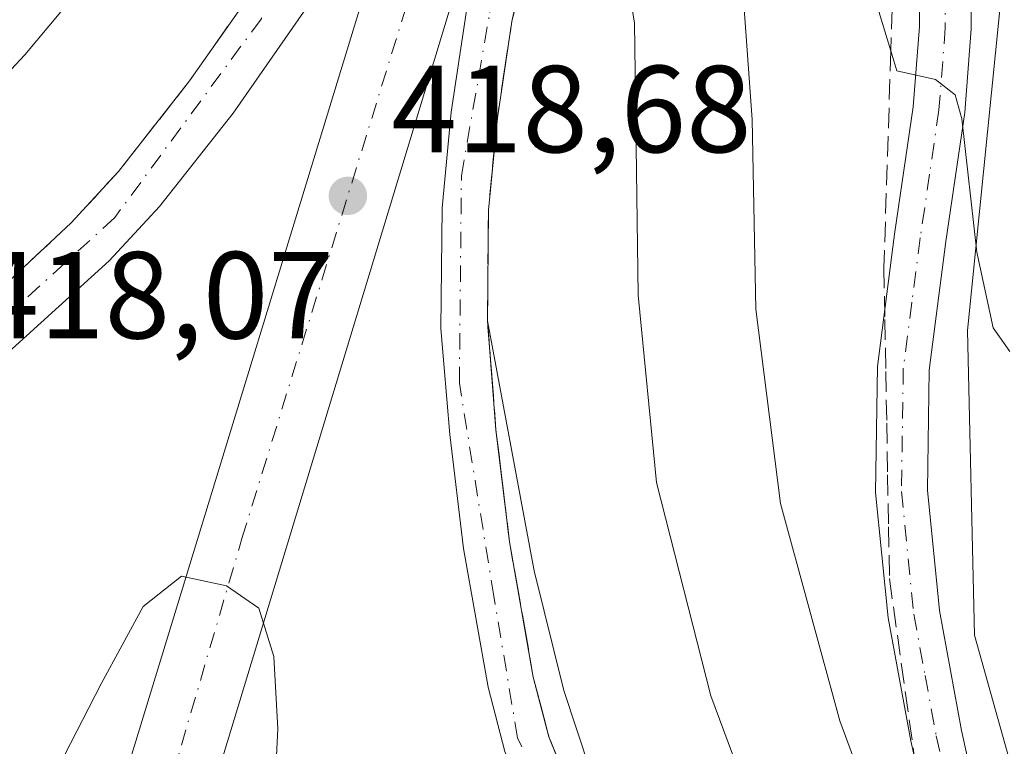
# Model space of a CAD drawing. Units: metres. Extents: x 603898 to 607346, y 4738468 to 4740834.
# Drawn here: x 605997 to 606076, y 4739419 to 4739478 of the extents above; entities that cross this region are included whole.
import ezdxf

# ---------------------------------------------------------------- set-up
doc = ezdxf.new("R2010")
doc.units = ezdxf.units.M
doc.header["$MEASUREMENT"] = 0
doc.linetypes.add('DGN Style 3', pattern=[2.307223458686699, 1.648016756204785, -0.6592067024819142])
doc.linetypes.add('DGN Style 4', pattern=[2.6384748266838614, 1.318413404963828, -0.6592067024819142, 0.001648016756204785, -0.6592067024819142])
for name, color, linetype, lineweight in [('Arbolado forestal CxS', 92, 'Continuous', 0), ('Arcén (en calzada doble)', 91, 'Continuous', 13), ('Carretera de calzada única Cxs', 7, 'Continuous', 13), ('Carretera de calzada única eje', 7, 'DGN Style 4', 0), ('Cultivos leñosos CxS', 92, 'Continuous', 0), ('Curva de nivel normal', 30, 'Continuous', 0), ('Núcleo urbano CxS', 7, 'Continuous', 0), ('Pista no pavimentada Cxs', 111, 'Continuous', 0), ('Pista no pavimentada eje', 91, 'DGN Style 4', 0), ('Punto de cota en terreno', 7, 'Continuous', 0), ('Rótulo de punto de cota en terreno', 7, 'Continuous', 0), ('Talud superficial', 30, 'DGN Style 3', 0)]:
    doc.layers.add(name, color=color, linetype=linetype, lineweight=lineweight)
doc.styles.add('Style-Arial', font='txt')

# ---------------------------------------------------------------- blocks, each defined once
blk = doc.blocks.new('*U17')
at = {"layer": 'Arbolado forestal CxS', "color": 92, "linetype": 'Continuous', "lineweight": 0}
blk.add_polyline3d([(606085.4914999995, 4739386.629699999, 410.7222000000039), (606073.9331, 4739427.950099999, 407.4107999999979), (606073.3635, 4739452.6161, 405.8828000000067), (606075.9605, 4739478.3267, 404.4628999999986), (606073.2940999996, 4739493.621099999, 403.0896999999969), (606047.1980999997, 4739504.7335, 401.8316999999952), (606045.8519000001, 4739505.305500001, 401.7482000000018), (606050.3475000003, 4739523.4901, 397.9927000000025), (606051.1321, 4739526.520300001, 396.9498000000021), (606051.2222999996, 4739526.830499999, 396.8398000000016), (606054.0179000003, 4739537.515100001, 394.1484000000055)], dxfattribs=at)
blk = doc.blocks.new('5PATER')
at = {"layer": 'Cultivos leñosos CxS', "linetype": 'Continuous', "lineweight": 0}
h = blk.add_hatch(color=51, dxfattribs=at)
edge = h.paths.add_edge_path()
edge.add_ellipse((0, 0), major_axis=(-0.1095731443231308, -0.1110710700762829), ratio=0.9994222409660322, start_angle=0, end_angle=360)

msp = doc.modelspace()

# ---------------------------------------------------------------- linework, layer by layer
at = {"layer": 'Arbolado forestal CxS', "color": 92, "linetype": 'Continuous', "lineweight": 0}
msp.add_polyline3d([(606045.8519000001, 4739505.305500001, 401.7482000000018), (606047.1980999997, 4739504.7335, 401.8316999999952), (606073.2940999996, 4739493.621099999, 403.0896999999969), (606075.9605, 4739478.3267, 404.4628999999986), (606073.3635, 4739452.6161, 405.8828000000067), (606073.9331, 4739427.950099999, 407.4107999999979), (606085.4914999995, 4739386.629699999, 410.7222000000039), (606101.4210999999, 4739362.401699999, 413.1106)], dxfattribs=at)
at = {"layer": 'Arcén (en calzada doble)', "color": 91, "linetype": 'Continuous', "lineweight": 13}
msp.add_polyline3d([(606034.5000999998, 4739453.4001, 418.9184999999998), (606038.2801000001, 4739433.1801, 419.2290000000066), (606040.6901000004, 4739423.4801, 419.354800000001), (606043.8000999996, 4739414.020099999, 419.2798000000039)], dxfattribs=at)
at = {"layer": 'Carretera de calzada única Cxs', "color": 7, "linetype": 'Continuous', "lineweight": 13, "extrusion": (0.9050002848284983, -0.2569259741723313, 0.3390627202390966), "elevation": -669101.1985491773, "flags": 128}
msp.add_lwpolyline([(4724732.805877298, 241601.05686539), (4724738.749797782, 241601.6188555693), (4724830.962446028, 241596.1420290142)], dxfattribs=at)
at = {"layer": 'Carretera de calzada única Cxs', "color": 7, "linetype": 'Continuous', "lineweight": 13, "extrusion": (0.9452077738394125, -0.280843229410089, 0.1664612410384296), "elevation": -758155.2409183424, "flags": 128}
msp.add_lwpolyline([(4715801.927399146, 128412.7231160077), (4715710.371329975, 128415.9711323366), (4715705.057633393, 128414.5708962404)], dxfattribs=at)
at = {"layer": 'Carretera de calzada única Cxs', "color": 7, "linetype": 'Continuous', "lineweight": 13}
for points in [[(605725.2801000001, 4739496.860099999, 411.4671999999992), (605778.3701, 4739475.130100001, 412.3090999999986), (605867.9600999998, 4739436.9301, 413.8787000000011), (605883.8901000004, 4739430.6601, 414.0789999999979), (605895.7301000003, 4739427.670100001, 414.2069999999949), (605904.7100999998, 4739426.4001, 414.2921999999962), (605913.7301000003, 4739425.9301, 414.4637999999977), (605925.2301000003, 4739426.3301, 415.1585000000051), (605935.2100999998, 4739427.0101, 416.9067000000068), (605940.5500999996, 4739427.840100001, 416.4110999999975), (605953.1401000004, 4739431.360099999, 416.638300000006), (605962.5000999998, 4739434.880100001, 417.5390999999945), (605972.1001000004, 4739439.540100001, 418.2866999999969), (605983.4101, 4739446.300100001, 418.5994999999967), (605988.8501000004, 4739450.550100001, 419.1012999999948), (605995.3201000001, 4739456.210100001, 418.9747000000062), (606000.8000999996, 4739461.340100001, 418.7563999999985), (606004.6201, 4739465.4901, 418.6144000000059), (606010.3901000004, 4739472.8301, 418.7234000000026), (606016.1201, 4739481.0101, 418.5252999999939), (606020.7600999996, 4739488.9901, 418.348800000007), (606023.8501000004, 4739495.4001, 418.2053000000014), (606024.7801000001, 4739497.630100001, 417.9663)], [(605995.3201000001, 4739456.210100001, 418.9747000000062), (606000.8000999996, 4739461.340100001, 418.7563999999985), (606004.6201, 4739465.4901, 418.6144000000059), (606010.3901000004, 4739472.8301, 418.7234000000026), (606016.1201, 4739481.0101, 418.5252999999939), (606020.7600999996, 4739488.9901, 418.348800000007), (606023.8501000004, 4739495.4001, 418.2053000000014), (606024.7801000001, 4739497.630100001, 417.9663), (606028.8701, 4739496.0701, 417.6153000000049), (606024.6201, 4739486.9301, 417.9235999999946), (606019.8000999996, 4739478.670100001, 418.3472000000039), (606013.9101, 4739470.2301, 418.6389000000054), (606007.9401000004, 4739462.6601, 418.7335000000021), (606003.8901000004, 4739458.2601, 419.3588000000018), (605991.6201, 4739447.1801, 421.4928999999975)], [(606028.8701, 4739496.0701, 417.6153000000049), (606024.6201, 4739486.9301, 417.9235999999946), (606019.8000999996, 4739478.670100001, 418.3472000000039), (606013.9101, 4739470.2301, 418.6389000000054), (606007.9401000004, 4739462.6601, 418.7335000000021), (606003.8901000004, 4739458.2601, 419.3588000000018), (605991.6201, 4739447.1801, 421.4928999999975), (605984.6901000004, 4739441.7501, 419.8444000000018), (605974.1401000004, 4739435.6801, 420.1297999999952), (605964.2100999998, 4739430.850099999, 419.538400000005), (605954.5100999996, 4739427.220100001, 417.3657999999996), (605941.4801000003, 4739423.5701, 416.2871000000014), (605935.6901000004, 4739422.6801, 415.9422999999952), (605925.4600999998, 4739421.970100001, 415.1647999999986), (605913.6901000004, 4739421.5701, 414.6499999999942), (605904.3000999996, 4739422.050100001, 414.5117000000027), (605894.8901000004, 4739423.380100001, 414.6747000000032), (605883.5100999996, 4739426.2601, 414.2122999999993)], [(606035.9101, 4739418.550100001, 420.5774999999995), (606034.5500999996, 4739423.7601, 419.9287999999942), (606032.5500999996, 4739434.9801, 420.3145999999979), (606031.4600999998, 4739444.220100001, 419.9894999999961), (606030.7301000003, 4739452.800100001, 419.0580999999947), (606030.8300999999, 4739462.5701, 419.3007000000071), (606031.5701000001, 4739470.300100001, 419.0527000000002), (606032.7801000001, 4739478.340100001, 418.5838999999978), (606035.9151, 4739493.360099999, 417.6462999999931), (606039.6601, 4739491.9301, 417.7461000000039), (606036.4801000003, 4739477.6501, 419.6273999999976), (606035.3000999996, 4739469.840100001, 419.5856000000058), (606034.5800999999, 4739462.360099999, 419.4710999999952), (606034.5000999998, 4739453.4001, 418.9184999999998), (606035.1901000004, 4739444.590100001, 419.2160000000004), (606036.2801000001, 4739435.520099999, 419.4465999999957), (606038.2100999998, 4739424.5701, 419.4523999999947), (606039.4801000003, 4739419.7301, 419.5377000000008), (606044.1901000004, 4739408.0101, 419.4468000000052)], [(606244.8701, 4739254.9801, 413.3954999999987), (606223.9101, 4739268.590100001, 413.6190999999963), (606181.3501000004, 4739294.5101, 414.5696999999927), (606132.5500999996, 4739323.8101, 416.3129999999946), (606101.9401000004, 4739342.100099999, 417.4487999999984), (606092.7301000003, 4739347.940099999, 418.7134999999981), (606084.3501000004, 4739353.7401, 419.0926999999938), (606075.8000999996, 4739360.4801, 419.4888000000064), (606065.6700999998, 4739369.340100001, 419.2563999999985), (606060.0500999996, 4739374.9101, 419.8218000000052), (606054.9600999998, 4739380.940099999, 419.679099999994), (606050.5701000001, 4739387.5001, 421.1309000000037), (606044.8901000004, 4739397.8301, 419.6641999999993), (606040.7500999998, 4739406.5101, 419.9484999999986), (606035.9101, 4739418.550100001, 420.5774999999995), (606034.5500999996, 4739423.7601, 419.9287999999942), (606032.5500999996, 4739434.9801, 420.3145999999979), (606031.4600999998, 4739444.220100001, 419.9894999999961), (606030.7301000003, 4739452.800100001, 419.0580999999947), (606030.8300999999, 4739462.5701, 419.3007000000071), (606031.5701000001, 4739470.300100001, 419.0527000000002), (606032.7801000001, 4739478.340100001, 418.5838999999978), (606035.9151, 4739493.360099999, 417.6462999999931)], [(606039.6601, 4739491.9301, 417.7461000000039), (606036.4801000003, 4739477.6501, 419.6273999999976), (606035.3000999996, 4739469.840100001, 419.5856000000058), (606034.5800999999, 4739462.360099999, 419.4710999999952), (606034.5000999998, 4739453.4001, 418.9184999999998), (606035.1901000004, 4739444.590100001, 419.2160000000004), (606036.2801000001, 4739435.520099999, 419.4465999999957), (606038.2100999998, 4739424.5701, 419.4523999999947), (606039.4801000003, 4739419.7301, 419.5377000000008), (606044.1901000004, 4739408.0101, 419.4468000000052)]]:
    msp.add_polyline3d(points, dxfattribs=at)
msp.add_polyline3d([(606035.9151, 4739493.360099999, 417.6462999999931), (606009.3201000001, 4739405.7501, 420.849000000002), (606008.0301000001, 4739400.590100001, 419.4682999999932), (606001.0000999998, 4739401.880100001, 422.2486999999965), (606002.4401000004, 4739407.6501, 422.7774000000064), (606029.4101, 4739495.850099999, 417.625)], close=True, dxfattribs=at)
at = {"layer": 'Carretera de calzada única eje', "color": 7, "linetype": 'DGN Style 4', "lineweight": 0}
for points in [[(606026.8240999999, 4739496.850500001, 417.7036999999983), (606024.4600999998, 4739491.2601, 418.0271000000066), (606016.1700999998, 4739477.840100001, 418.358699999997), (606004.3300999999, 4739461.770099999, 418.7602000000043), (605990.5701000001, 4739449.2501, 419.9542999999976), (605975.5701000001, 4739439.350099999, 418.9403000000021), (605961.9801000003, 4739432.4801, 417.5301999999938), (605945.1401000004, 4739427.190099999, 416.1055999999954), (605928.0100999996, 4739424.550100001, 415.4228000000003), (605911.6001000004, 4739424.0101, 414.5023999999976), (605897.3201000001, 4739425.600099999, 414.3543999999966), (605882.6700999998, 4739428.790100001, 414.131899999993), (605863.2600999996, 4739437.2601, 413.8156000000017), (605818.6700999998, 4739456.4101, 413.0541999999987), (605772.6201, 4739476.520099999, 412.2804999999935), (605714.4401000004, 4739498.520099999, 411.3833000000013)], [(606032.5674999999, 4739494.641100001, 417.6747999999934), (606027.9401000004, 4739478.890100001, 418.2213000000047), (606014.7100999998, 4739436.0701, 420.0038999999961), (606004.5088999998, 4739401.236099999, 420.0512000000017)], [(606303.6001000004, 4739219.420100001, 412.6916000000056), (606260.1700999998, 4739248.670100001, 413.1396999999997), (606231.8201000001, 4739265.360099999, 413.4928999999975), (606196.2100999998, 4739287.9101, 413.9158000000025), (606152.8000999996, 4739314.210100001, 414.6413999999932), (606101.7100999998, 4739344.1601, 417.1181999999972), (606080.3501000004, 4739359.5101, 418.6731), (606064.3000999996, 4739373.110099999, 418.9219000000012), (606055.3000999996, 4739383.890100001, 419.1457999999984), (606047.8901000004, 4739396.6801, 419.6098999999958), (606036.9401000004, 4739419.640100001, 419.915599999993), (606035.0100999996, 4739431.110099999, 419.8962000000029), (606032.2301000003, 4739448.360099999, 419.1022999999986), (606032.3901000004, 4739465.140100001, 419.4875000000029), (606034.6901000004, 4739478.380100001, 419.0166000000027), (606037.8734999998, 4739492.612500001, 417.6269000000029)]]:
    msp.add_polyline3d(points, dxfattribs=at)
at = {"layer": 'Curva de nivel normal', "color": 30, "linetype": 'Continuous', "lineweight": 0, "flags": 128}
for points, elevation in [([(606076.79, 4739450.9301), (606075.4400000004, 4739452.850099999), (606074.1100000005, 4739458.960100001), (606072.9100000003, 4739469.7601), (606072.3700000001, 4739471.700099999), (606070.7699999996, 4739472.950099999), (606067.6500000004, 4739473.6501), (606067.1571000004, 4739475.272100001), (606066, 4739479.0801), (606063.2000000002, 4739484.620100001), (606058, 4739487.710100001), (606048.6200000001, 4739490.720100001), (606046.6370999999, 4739492.058), (606044.4699999997, 4739493.520099999), (606043.9199999999, 4739496.680500001)], 405), ([(606035.5236000001, 4739493.509099999), (606028.4500000002, 4739495.4001), (606023.8309000004, 4739495.360400001), (606016.8200000003, 4739495.300100001), (606014.2100000001, 4739494.380100001), (606009.4199999999, 4739489.7501), (605997.04, 4739474.950099999), (605983.5599999996, 4739460.470100001), (605974.04, 4739452.3201), (605969.0899999999, 4739449.1601), (605965.1699999999, 4739445.3201), (605961.4400000004, 4739442.9301), (605957.4900000002, 4739440.3301), (605954.7100000001, 4739438.8301), (605949.9600000001, 4739435.850099999), (605943.2551999995, 4739432.364800001), (605941.3799999999, 4739431.390100001), (605935.5199999996, 4739426.9001), (605932.6399999997, 4739423.440099999), (605932.2800000003, 4739422.0001), (605936.3200000003, 4739419.790100001), (605938.5499999998, 4739417.3301)], 415), ([(606037.5727000004, 4739492.727499999), (606037.5760000005, 4739492.724400001), (606039.4357000003, 4739490.922900001), (606043, 4739487.470100001), (606045.6299999999, 4739482.2301), (606046.3899999997, 4739477.530099999), (606046.7000000002, 4739455.5001), (606048.1900000004, 4739440.3301), (606052.5700000003, 4739423.040100001), (606058.54, 4739407.0001)], 415), ([(606067.0599999996, 4739410.0601), (606063.0199999996, 4739421.020099999), (606058.2100000001, 4739438.630100001), (606056.2199999997, 4739454.360099999), (606055.9299999997, 4739469.700099999), (606055.0999999996, 4739481.3201), (606054.5099999999, 4739483.170100001), (606052.4800000006, 4739484.8301), (606047.0800000001, 4739487.530099999), (606042.6503, 4739491.869899999)], 410), ([(606009.7300000006, 4739432.7501), (606006.6399999997, 4739430.270099999), (606003.2400000002, 4739424.0101), (606000.2699999996, 4739418.2601), (605998.5, 4739410.210100001), (605999.0999999996, 4739406.530099999), (606000.4699999997, 4739405.130100001), (606008.25, 4739402.140100001), (606012.5899999999, 4739403.090100001), (606014.2199999997, 4739405.0101), (606017.2400000002, 4739414.420100001), (606017.5300000003, 4739420.370100001), (606017.2000000002, 4739426.2301), (606015.9900000002, 4739430.140100001), (606013.3799999999, 4739431.950099999), (606009.7300000006, 4739432.7501)], 420)]:
    msp.add_lwpolyline(points, dxfattribs=dict(at, elevation=elevation))
at = {"layer": 'Núcleo urbano CxS', "color": 7, "linetype": 'Continuous', "lineweight": 0}
for points in [[(605992.1725000005, 4739507.592300001, 405.8583000000072), (606001.4294999996, 4739511.5493, 404.8592999999965), (606024.3671000004, 4739507.191099999, 403.5142999999953), (606024.5270999996, 4739507.181100001, 403.4887000000017), (606044.0975000003, 4739505.9871, 401.6147999999957), (606044.2739000004, 4739505.9759, 401.6126999999979), (606045.8519000001, 4739505.305500001, 401.7482000000018), (606047.1980999997, 4739504.7335, 401.8316999999952), (606073.2940999996, 4739493.621099999, 403.0896999999969), (606075.9605, 4739478.3267, 404.4628999999986), (606073.3635, 4739452.6161, 405.8828000000067), (606073.9331, 4739427.950099999, 407.4107999999979), (606085.4914999995, 4739386.629699999, 410.7222000000039)], [(606045.8519000001, 4739505.305500001, 401.7482000000018), (606047.1980999997, 4739504.7335, 401.8316999999952), (606073.2940999996, 4739493.621099999, 403.0896999999969), (606075.9605, 4739478.3267, 404.4628999999986), (606073.3635, 4739452.6161, 405.8828000000067), (606073.9331, 4739427.950099999, 407.4107999999979), (606085.4914999995, 4739386.629699999, 410.7222000000039), (606101.4210999999, 4739362.401699999, 413.1106)]]:
    msp.add_polyline3d(points, dxfattribs=at)
at = {"layer": 'Pista no pavimentada Cxs', "color": 111, "linetype": 'Continuous', "lineweight": 0}
for points in [[(606044.5115, 4739498.9257, 413.3003000000026), (606054.9401000004, 4739495.530099999, 404.6641999999993), (606060.6501000002, 4739494.1601, 403.9465000000055), (606066.4101, 4739492.920100001, 403.8987000000052), (606067.4200999998, 4739492.600099999, 403.9532999999938), (606068.3901000004, 4739492.170100001, 404.297000000006), (606069.1801000005, 4739491.710100001, 404.5700999999972), (606069.9001000002, 4739491.1601, 404.7936000000045), (606070.8901000004, 4739490.170100001, 405.0424000000057), (606071.5301000001, 4739489.300100001, 405.1483000000007), (606072.1101000002, 4739488.4001, 405.1998000000021), (606072.5301000001, 4739487.6501, 405.1935999999987), (606072.9101, 4739486.880100001, 405.1453000000038), (606073.4301000005, 4739485.390100001, 405.1441999999952), (606073.6700999998, 4739483.870100001, 405.1907999999967), (606073.6501000002, 4739477.0601, 405.1680000000051), (606073.1300999997, 4739470.270099999, 405.766300000003), (606071.6101000002, 4739459.840100001, 406.1303999999946), (606070.2500999998, 4739449.420100001, 406.9790000000066), (606070.1101000002, 4739439.690099999, 408.1297999999952), (606071.0800999999, 4739429.960100001, 408.7758999999933), (606072.8800999997, 4739420.2401, 409.6533999999957), (606075.0000999998, 4739410.590100001, 411.8797999999952)], [(606070.9200999998, 4739409.640100001, 412.8653999999952), (606068.7801000001, 4739419.4101, 411.8034000000043), (606066.9301000005, 4739429.370100001, 408.8828000000067), (606065.9200999998, 4739439.5101, 408.6156999999948), (606066.0701000001, 4739449.720100001, 407.3343000000023), (606067.4600999998, 4739460.420100001, 406.5461000000068), (606068.9700999996, 4739470.7301, 407.4655999999959), (606069.4700999996, 4739477.2301, 406.1640000000043), (606069.4901000002, 4739483.540100001, 405.377999999997), (606069.3501000004, 4739484.360099999, 405.2213000000047), (606068.9250999996, 4739485.485099999, 404.9685000000027), (606068.5201000003, 4739486.220100001, 404.7587000000058), (606068.0701000001, 4739486.940099999, 404.5105999999942), (606067.7001, 4739487.440099999, 404.3050999999978), (606066.9901000002, 4739488.1151, 404.3561999999947), (606066.4901000002, 4739488.4301, 404.4557999999961), (606065.9301000005, 4739488.6801, 404.5592000000034), (606065.3201000001, 4739488.870100001, 404.6674000000057), (606059.7200999996, 4739490.0701, 405.8963999999978), (606053.8000999996, 4739491.5001, 408.3445999999968), (606043.4408999998, 4739494.863100001, 416.0917000000045)], [(606073.6700999998, 4739483.870100001, 405.1907999999967), (606073.6501000002, 4739477.0601, 405.1680000000051), (606073.1300999997, 4739470.270099999, 405.766300000003), (606071.6101000002, 4739459.840100001, 406.1303999999946), (606070.2500999998, 4739449.420100001, 406.9790000000066), (606070.1101000002, 4739439.690099999, 408.1297999999952), (606071.0800999999, 4739429.960100001, 408.7758999999933), (606072.8800999997, 4739420.2401, 409.6533999999957), (606075.0000999998, 4739410.590100001, 411.8797999999952)], [(606070.9200999998, 4739409.640100001, 412.8653999999952), (606068.7801000001, 4739419.4101, 411.8034000000043), (606066.9301000005, 4739429.370100001, 408.8828000000067), (606065.9200999998, 4739439.5101, 408.6156999999948), (606066.0701000001, 4739449.720100001, 407.3343000000023), (606067.4600999998, 4739460.420100001, 406.5461000000068), (606068.9700999996, 4739470.7301, 407.4655999999959), (606069.4700999996, 4739477.2301, 406.1640000000043), (606069.4901000002, 4739483.540100001, 405.377999999997)]]:
    msp.add_polyline3d(points, dxfattribs=at)
at = {"layer": 'Pista no pavimentada eje', "color": 91, "linetype": 'DGN Style 4', "lineweight": 0}
msp.add_polyline3d([(606071.5701000001, 4739480.300100001, 405.3607000000048), (606071.5601000005, 4739477.145099999, 405.4440999999933), (606071.0500999996, 4739470.5001, 406.4567999999999), (606070.2901, 4739465.2851, 406.5190000000002), (606069.5351, 4739460.130100001, 406.3065000000061), (606068.8551000003, 4739454.920100001, 406.5390000000043), (606068.1601, 4739449.5701, 406.8555000000051), (606068.0151000004, 4739439.600099999, 408.1245999999956), (606069.0050999997, 4739429.665100001, 408.696299999996), (606069.9301000005, 4739424.6851, 409.7783000000054), (606070.8300999999, 4739419.825099999, 410.5553000000073), (606071.9001000002, 4739414.940099999, 410.6723999999958)], dxfattribs=at)
at = {"layer": 'Talud superficial', "color": 30, "linetype": 'DGN Style 3', "lineweight": 0}
for points in [[(605995.9326999999, 4739487.782099999, 415.2495999999956), (605998.0199999996, 4739491.5101, 414.1937000000034), (606000.3200000003, 4739495.600099999, 412.4063000000024), (606004.9000000004, 4739503.780099999, 408.4612999999954), (606009.1799999997, 4739502.5101, 410.4040999999997), (606013.4699999997, 4739501.2301, 412.1545000000042), (606017.75, 4739499.960100001, 414.5675000000047), (606023.2106, 4739498.1503, 417.5332000000053), (606024.7800000003, 4739497.630100001, 417.9663), (606023.8499999996, 4739495.4001, 418.2053000000014), (606023.8309000004, 4739495.360400001, 418.2073999999994), (606022.3099999996, 4739492.190099999, 418.3028999999952), (606020.7599999999, 4739488.9901, 418.348800000007), (606016.1200000001, 4739481.0101, 418.5252999999939), (606013.25, 4739476.920100001, 418.4176000000007), (606010.3899999997, 4739472.8301, 418.7234000000026), (606007.5, 4739469.1601, 418.6659000000073), (606004.6200000001, 4739465.4901, 418.6144000000059), (606002.7100000001, 4739463.4101, 418.5896000000066), (606000.7999999998, 4739461.340100001, 418.7565000000032), (605998.0599999996, 4739458.770099999, 418.6598999999987), (605995.3200000003, 4739456.210100001, 418.9747000000062)], [(606024.7800000003, 4739497.630100001, 412.8975999999966), (606023.8499999996, 4739495.4001, 414.7504000000045), (606023.8309000004, 4739495.360400001, 414.7834000000003), (606022.3099999996, 4739492.190099999, 417.4073000000063), (606020.7599999999, 4739488.9901, 417.3907000000036), (606016.1200000001, 4739481.0101, 417.7372999999934), (606013.25, 4739476.920100001, 417.9545999999973), (606010.3899999997, 4739472.8301, 418.0161999999983), (606007.5, 4739469.1601, 418.1171000000031), (606004.6200000001, 4739465.4901, 418.0828000000038), (606002.7100000001, 4739463.4101, 418.1474000000017), (606000.7999999998, 4739461.340100001, 418.1244000000006), (605998.0599999996, 4739458.770099999, 418.0978000000032), (605995.3200000003, 4739456.210100001, 418.0090999999957)], [(606039.6600000003, 4739491.9301, 416.2976999999955), (606039.4357000003, 4739490.922900001, 416.649900000004), (606036.4800000006, 4739477.6501, 418.5657000000065), (606035.2999999998, 4739469.840100001, 418.6475000000065), (606034.5800000001, 4739462.360099999, 418.7955999999977), (606034.5, 4739453.4001, 418.751099999994), (606034.8499999996, 4739448.9901, 418.8083999999944), (606035.1900000004, 4739444.590100001, 418.9196999999986), (606035.7400000002, 4739440.050100001, 419.0497000000032), (606036.2800000003, 4739435.520099999, 419.1894999999931), (606036.9199999999, 4739431.870100001, 419.2909000000073), (606037.5700000003, 4739428.220100001, 419.3301000000066), (606038.2100000001, 4739424.5701, 419.3196999999927), (606038.8499999996, 4739422.1501, 419.3087999999989), (606039.4800000006, 4739419.7301, 419.3319000000047), (606041.0499999998, 4739415.8201, 419.3473999999987)], [(606042.3899999997, 4739490.880100001, 415.2265000000043), (606046.6370999999, 4739492.058, 407.7369000000036), (606051.1600000003, 4739490.6501, 406.6068999999989), (606055.25, 4739489.390100001, 406.5255999999936), (606067.4900000002, 4739485.5801, 404.2880000000005), (606067.1571000004, 4739475.272100001, 405.6738000000041), (606066.5899999999, 4739457.710100001, 406.4704000000056), (606066.6699999999, 4739453.520099999, 406.6147999999957), (606066.7400000002, 4739449.3201, 406.7970999999961), (606066.8200000003, 4739445.130100001, 407.0170000000071), (606066.8899999997, 4739440.9301, 407.2945000000037), (606066.9699999997, 4739436.7401, 407.6122000000032), (606067.04, 4739432.540100001, 407.9079999999958), (606070.1900000004, 4739410.0701, 409.9787999999971)], [(606041.0499999998, 4739415.8201, 419.4784000000073), (606039.4800000006, 4739419.7301, 419.5377000000008), (606038.8499999996, 4739422.1501, 419.5166999999929), (606038.2100000001, 4739424.5701, 419.4523999999947), (606037.5700000003, 4739428.220100001, 419.3567000000039), (606036.9199999999, 4739431.870100001, 419.4069000000018), (606036.2800000003, 4739435.520099999, 419.4465999999957), (606035.7400000002, 4739440.050100001, 419.4060999999929), (606035.1900000004, 4739444.590100001, 419.2160000000004), (606034.8499999996, 4739448.9901, 418.9573999999994), (606034.5, 4739453.4001, 418.9184999999998), (606034.5800000001, 4739462.360099999, 419.4710999999952), (606035.2999999998, 4739469.840100001, 419.5856000000058), (606036.4800000006, 4739477.6501, 419.6273999999976), (606039.4357000003, 4739490.922900001, 417.8554000000004)], [(606067.4900000002, 4739485.5801, 404.8487000000023), (606067.1571000004, 4739475.272100001, 407.4734999999928), (606066.5899999999, 4739457.710100001, 406.8380999999936), (606066.6699999999, 4739453.520099999, 407.0114999999932), (606066.7400000002, 4739449.3201, 407.0999000000011), (606066.8200000003, 4739445.130100001, 407.4015000000072), (606066.8899999997, 4739440.9301, 408.0268999999971), (606066.9699999997, 4739436.7401, 408.7118999999948), (606067.04, 4739432.540100001, 408.6587), (606070.1900000004, 4739410.0701, 413.3668000000035)]]:
    msp.add_polyline3d(points, dxfattribs=at)

# ---------------------------------------------------------------- block references
at = {"layer": 'Arbolado forestal CxS', "color": 92, "linetype": 'Continuous', "lineweight": 0}
msp.add_blockref('*U17', (0, 0), dxfattribs=at)
at = {"layer": 'Punto de cota en terreno', "color": 7, "linetype": 'Continuous', "lineweight": 0, "xscale": 10, "yscale": 10, "zscale": 10}
msp.add_blockref('5PATER', (606023.2000000002, 4739463.529999999, 418.679999999993), dxfattribs=at)

# ---------------------------------------------------------------- texts
at = {"layer": 'Rótulo de punto de cota en terreno', "color": 7, "linetype": 'Continuous', "lineweight": 0, "style": 'Style-Arial'}
for s, p in [('418,68', (606026.7278000005, 4739467.057800001)), ('418,07', (605992.9078000003, 4739451.9878))]:
    msp.add_text(s, height=7.000000000000002, dxfattribs=at).set_placement(p)

doc.saveas('drawing.dxf')
